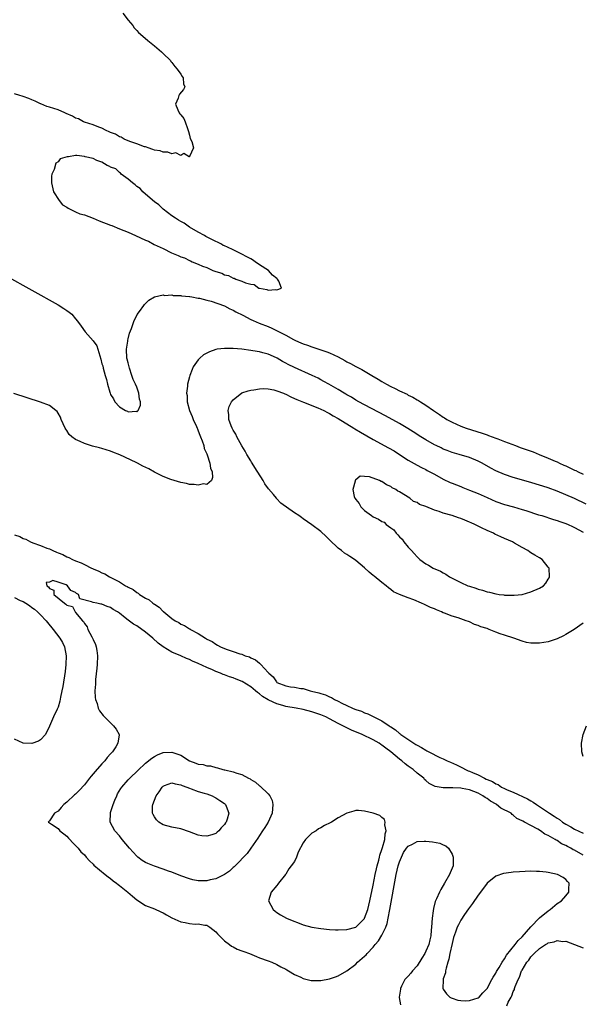
# Model space of a CAD drawing. Units: inches. Extents: x 2616000 to 2619000, y 1500000 to 1503000.
# Drawn here: x 2617036 to 2617165, y 1501151 to 1501376 of the extents above; entities that cross this region are included whole.
import ezdxf

# ---------------------------------------------------------------- set-up
doc = ezdxf.new("R2010")
doc.units = ezdxf.units.IN
doc.header["$MEASUREMENT"] = 0
doc.layers.add('LD26161500_2ft', color=200, linetype='Continuous')

msp = doc.modelspace()

# ---------------------------------------------------------------- linework, layer by layer
at = {"layer": 'LD26161500_2ft'}
for points, elevation in [([(2617059.77, 1501377.77), (2617061, 1501376.17), (2617062.06, 1501375), (2617062.41, 1501374.41), (2617063, 1501373.83), (2617063.39, 1501373.39), (2617063.81, 1501373), (2617065.53, 1501371.53), (2617066.64, 1501370.64), (2617067, 1501370.37), (2617068.65, 1501369), (2617069, 1501368.59), (2617070.67, 1501367), (2617070.77, 1501366.77), (2617071, 1501366.52), (2617071.64, 1501365.64), (2617072.21, 1501365), (2617073, 1501363.85), (2617073.32, 1501363.32), (2617073.55, 1501363), (2617073.63, 1501361.63), (2617073.94, 1501361), (2617073.64, 1501360.36), (2617072.74, 1501359.26), (2617072.58, 1501359), (2617072.4, 1501358.4), (2617071.8, 1501357), (2617072.32, 1501355.68), (2617072.63, 1501355), (2617072.81, 1501354.81), (2617073, 1501354.54), (2617073.74, 1501353.74), (2617073.99, 1501353), (2617074.54, 1501351.46), (2617074.73, 1501351), (2617074.76, 1501350.76), (2617075, 1501349.95), (2617075.18, 1501349.18), (2617075.55, 1501348.45), (2617075.9, 1501347), (2617075.03, 1501345.03), (2617075.05, 1501345), (2617074.94, 1501345), (2617073.75, 1501345.75), (2617073, 1501345.31), (2617071.89, 1501345.89), (2617071, 1501345.65), (2617070.07, 1501346.07), (2617069, 1501346.03), (2617068.32, 1501346.32), (2617067, 1501346.53), (2617066.67, 1501346.67), (2617065.54, 1501347), (2617065.22, 1501347.22), (2617065, 1501347.23), (2617064.72, 1501347.28), (2617063, 1501347.97), (2617061.63, 1501348.37), (2617061, 1501348.61), (2617060.07, 1501349), (2617059.43, 1501349.43), (2617059, 1501349.53), (2617058.12, 1501350.12), (2617057, 1501350.5), (2617056.67, 1501350.67), (2617055.95, 1501351), (2617055, 1501351.5), (2617054.28, 1501351.72), (2617053, 1501352.25), (2617051, 1501352.92), (2617050.83, 1501353), (2617049.66, 1501353.66), (2617049, 1501353.83), (2617048.25, 1501354.25), (2617046.85, 1501354.85), (2617046.57, 1501355), (2617045, 1501355.7), (2617043, 1501356.32), (2617042.44, 1501356.44), (2617041.07, 1501357.07), (2617041, 1501357.09), (2617039.73, 1501357.73), (2617039, 1501358.03), (2617038.28, 1501358.28), (2617037, 1501358.79), (2617036.82, 1501358.82), (2617036.27, 1501359), (2617035, 1501359.37)], 7884), ([(2617033, 1501317.84), (2617045, 1501311.13), (2617046.33, 1501310.33), (2617047, 1501309.85), (2617047.51, 1501309.51), (2617048.1, 1501309), (2617049, 1501308), (2617049.46, 1501307.46), (2617050.25, 1501306.25), (2617051.2, 1501305), (2617052.97, 1501302.97), (2617053.83, 1501301.83), (2617054.09, 1501301), (2617054.5, 1501299.5), (2617054.78, 1501298.78), (2617055, 1501297.71), (2617055.2, 1501297.2), (2617055.27, 1501296.73), (2617055.77, 1501295), (2617056.07, 1501294.07), (2617056.28, 1501293), (2617056.79, 1501291.21), (2617056.86, 1501291), (2617057, 1501290.66), (2617057.69, 1501289.69), (2617057.97, 1501289), (2617059, 1501287.89), (2617060.42, 1501287), (2617060.84, 1501286.84), (2617061, 1501286.74), (2617062.84, 1501286.84), (2617063, 1501286.75), (2617063.27, 1501287), (2617063.79, 1501288.21), (2617063.81, 1501289), (2617063.63, 1501289.63), (2617063.46, 1501291), (2617063, 1501292.33), (2617062.7, 1501293), (2617062.11, 1501294.11), (2617061.85, 1501295), (2617061.33, 1501296.67), (2617061.21, 1501297), (2617061, 1501297.92), (2617060.74, 1501298.74), (2617060.7, 1501299), (2617060.59, 1501301), (2617060.89, 1501302.89), (2617060.9, 1501303.1), (2617061, 1501303.41), (2617061.31, 1501304.69), (2617061.79, 1501305.79), (2617062.38, 1501307.62), (2617063, 1501308.74), (2617063.08, 1501308.92), (2617063.62, 1501309.62), (2617064.58, 1501311), (2617064.74, 1501311.26), (2617065.76, 1501312.24), (2617067, 1501313), (2617069, 1501313.43), (2617069.32, 1501313.32), (2617071, 1501313.41), (2617071.31, 1501313.31), (2617073, 1501313.29), (2617073.22, 1501313.22), (2617075, 1501313.1), (2617075.07, 1501313.07), (2617075.55, 1501313), (2617077, 1501312.7), (2617077.33, 1501312.67), (2617079, 1501312.21), (2617079.99, 1501312.01), (2617083, 1501310.97), (2617084.23, 1501310.23), (2617085, 1501309.95), (2617085.59, 1501309.59), (2617087.22, 1501308.78), (2617089, 1501307.82), (2617089.55, 1501307.55), (2617090.95, 1501306.95), (2617093, 1501306.18), (2617093.84, 1501305.84), (2617095.18, 1501305.18), (2617095.48, 1501305), (2617097, 1501304.21), (2617098.79, 1501303.21), (2617099.22, 1501303), (2617100.49, 1501302.49), (2617101, 1501302.26), (2617101.96, 1501301.96), (2617103, 1501301.56), (2617103.43, 1501301.43), (2617106.4, 1501300.4), (2617107, 1501300.16), (2617109, 1501299.25), (2617110.48, 1501298.48), (2617111, 1501298.16), (2617111.78, 1501297.78), (2617113, 1501297.05), (2617114.37, 1501296.37), (2617116.67, 1501295), (2617118.16, 1501294.16), (2617119, 1501293.62), (2617120.06, 1501293), (2617121, 1501292.5), (2617122.02, 1501292.02), (2617123, 1501291.52), (2617124.72, 1501290.72), (2617125, 1501290.56), (2617126.06, 1501290.06), (2617127, 1501289.48), (2617127.32, 1501289.32), (2617127.79, 1501289), (2617129, 1501288.22), (2617130.73, 1501287), (2617132.12, 1501286.12), (2617133, 1501285.49), (2617133.31, 1501285.31), (2617133.78, 1501285), (2617135, 1501284.36), (2617137, 1501283.47), (2617138.25, 1501283), (2617141.87, 1501281.87), (2617143, 1501281.44), (2617143.34, 1501281.34), (2617145, 1501280.72), (2617145.48, 1501280.52), (2617147, 1501279.97), (2617148.7, 1501279.3), (2617149.49, 1501279), (2617150.6, 1501278.6), (2617153.57, 1501277.57), (2617154.91, 1501277), (2617157, 1501276.16), (2617158.54, 1501275.46), (2617159, 1501275.27), (2617159.54, 1501275), (2617160.56, 1501274.56), (2617161, 1501274.35), (2617161.94, 1501273.94), (2617163, 1501273.4), (2617163.28, 1501273.28), (2617163.8, 1501273), (2617165, 1501272.47)], 7886), ([(2617165.64, 1501265.64), (2617163, 1501266.9), (2617161, 1501267.79), (2617159, 1501268.6), (2617157, 1501269.34), (2617155.73, 1501269.73), (2617155, 1501269.99), (2617154.21, 1501270.21), (2617153, 1501270.59), (2617149, 1501271.7), (2617147, 1501272.37), (2617145, 1501273.25), (2617143.86, 1501273.86), (2617141.86, 1501275), (2617141, 1501275.46), (2617139, 1501276.3), (2617136.6, 1501277), (2617135, 1501277.42), (2617133.89, 1501277.89), (2617133, 1501278.22), (2617132.49, 1501278.49), (2617131.41, 1501279), (2617131, 1501279.2), (2617129, 1501280.33), (2617127.9, 1501281), (2617126.14, 1501282.14), (2617124.9, 1501282.9), (2617123, 1501284.02), (2617119.77, 1501285.77), (2617115, 1501288.28), (2617113.7, 1501289), (2617113, 1501289.41), (2617112.03, 1501290.03), (2617111, 1501290.62), (2617110.77, 1501290.77), (2617110.35, 1501291), (2617109, 1501291.8), (2617106.82, 1501293), (2617105.68, 1501293.68), (2617105, 1501294.03), (2617104.38, 1501294.38), (2617103.08, 1501295), (2617099, 1501296.81), (2617097.54, 1501297.54), (2617097, 1501297.86), (2617096.24, 1501298.24), (2617095.07, 1501299), (2617094.93, 1501299.07), (2617093, 1501299.88), (2617091.79, 1501300.21), (2617091, 1501300.4), (2617090.48, 1501300.48), (2617089, 1501300.76), (2617087, 1501301.05), (2617085, 1501301.22), (2617083.21, 1501301.21), (2617083, 1501301.22), (2617081.37, 1501301), (2617081, 1501300.94), (2617079.55, 1501300.45), (2617078.25, 1501299.75), (2617077.36, 1501299), (2617077, 1501298.59), (2617075.89, 1501297), (2617075.59, 1501296.41), (2617075.09, 1501295), (2617075, 1501294.69), (2617074.58, 1501293), (2617074.58, 1501292.58), (2617074.36, 1501291), (2617074.45, 1501290.45), (2617074.49, 1501289), (2617075.05, 1501287), (2617075.64, 1501285.64), (2617075.89, 1501285), (2617076.6, 1501283.4), (2617076.76, 1501283), (2617076.81, 1501282.81), (2617077, 1501282.37), (2617077.36, 1501281.36), (2617077.54, 1501281), (2617077.93, 1501280.07), (2617078.26, 1501279), (2617078.37, 1501278.37), (2617079, 1501277.13), (2617079.09, 1501276.91), (2617079.69, 1501275), (2617079.83, 1501273.83), (2617080.17, 1501273), (2617080.29, 1501271.71), (2617080.03, 1501271), (2617079, 1501270.15), (2617078.23, 1501270.23), (2617077, 1501269.94), (2617076.12, 1501270.12), (2617075, 1501270.14), (2617074.31, 1501270.31), (2617073, 1501270.55), (2617070.73, 1501271.27), (2617069, 1501271.98), (2617067, 1501272.96), (2617065.69, 1501273.69), (2617064.32, 1501274.32), (2617063.16, 1501275), (2617062.83, 1501275.17), (2617059.09, 1501276.91), (2617057.5, 1501277.5), (2617057, 1501277.72), (2617056, 1501278), (2617055, 1501278.32), (2617054.46, 1501278.46), (2617052.89, 1501278.89), (2617051, 1501279.47), (2617050.07, 1501279.93), (2617049, 1501280.37), (2617048.12, 1501281), (2617047.55, 1501281.55), (2617047, 1501282.43), (2617046.77, 1501282.77), (2617046.64, 1501283), (2617045.72, 1501285), (2617045.51, 1501285.51), (2617045, 1501286.41), (2617044.76, 1501286.76), (2617044.48, 1501287), (2617043, 1501288.18), (2617041, 1501288.96), (2617034.9, 1501290.9)], 7888), ([(2617165, 1501238.41), (2617162.88, 1501237), (2617161, 1501235.83), (2617160.45, 1501235.55), (2617159, 1501234.86), (2617157, 1501234.16), (2617155, 1501233.83), (2617153.83, 1501233.83), (2617153, 1501233.88), (2617152.05, 1501234.05), (2617151, 1501234.31), (2617149.11, 1501235), (2617147, 1501235.66), (2617146, 1501236), (2617145, 1501236.39), (2617143.52, 1501237), (2617143, 1501237.18), (2617141.62, 1501237.62), (2617141, 1501237.9), (2617140.16, 1501238.16), (2617139, 1501238.72), (2617138.78, 1501238.78), (2617138.26, 1501239), (2617136.38, 1501239.62), (2617135, 1501240), (2617133.29, 1501240.71), (2617133, 1501240.81), (2617132.62, 1501241), (2617131.46, 1501241.46), (2617131, 1501241.71), (2617130.05, 1501242.05), (2617129, 1501242.58), (2617128.68, 1501242.68), (2617128.05, 1501243), (2617126.26, 1501243.74), (2617125, 1501244.19), (2617122.97, 1501244.97), (2617121.6, 1501245.6), (2617121, 1501246.1), (2617120.48, 1501246.48), (2617119.96, 1501247), (2617119, 1501247.73), (2617117.18, 1501249.18), (2617117, 1501249.35), (2617116.07, 1501250.07), (2617115, 1501251.09), (2617113, 1501252.77), (2617112.68, 1501253), (2617111.66, 1501253.66), (2617111, 1501254.13), (2617110.46, 1501254.46), (2617109.72, 1501255), (2617109, 1501255.56), (2617107, 1501257.48), (2617106.24, 1501258.24), (2617105, 1501259.35), (2617103, 1501260.92), (2617101, 1501262.3), (2617100.57, 1501262.57), (2617099.99, 1501263), (2617099, 1501263.64), (2617095.87, 1501265.87), (2617094.92, 1501266.92), (2617094.86, 1501267), (2617094.19, 1501267.81), (2617093.09, 1501269.09), (2617092.26, 1501270.26), (2617091.82, 1501271), (2617089.97, 1501273.97), (2617089.31, 1501275), (2617089.2, 1501275.2), (2617089, 1501275.52), (2617088.13, 1501277), (2617087.74, 1501277.74), (2617087, 1501278.93), (2617085.83, 1501281), (2617085.6, 1501281.6), (2617085, 1501282.51), (2617084.84, 1501282.84), (2617084.74, 1501283), (2617084.52, 1501283.48), (2617083.99, 1501285), (2617084, 1501286), (2617083.82, 1501287), (2617084.09, 1501287.91), (2617084.61, 1501289), (2617085, 1501289.48), (2617086.97, 1501291.03), (2617088.45, 1501291.55), (2617089, 1501291.65), (2617089.71, 1501291.71), (2617091, 1501291.97), (2617091.97, 1501292.03), (2617093, 1501291.97), (2617094.26, 1501291.74), (2617095, 1501291.55), (2617096.49, 1501291), (2617096.83, 1501290.83), (2617097, 1501290.77), (2617098.14, 1501290.14), (2617099, 1501289.79), (2617099.51, 1501289.51), (2617101.06, 1501288.94), (2617104.34, 1501287.66), (2617105, 1501287.36), (2617105.71, 1501287), (2617106.53, 1501286.53), (2617107, 1501286.33), (2617107.81, 1501285.81), (2617109, 1501285.2), (2617112.54, 1501283), (2617112.81, 1501282.81), (2617114.06, 1501282.06), (2617117, 1501280.41), (2617120.51, 1501278.51), (2617121.78, 1501277.78), (2617123.01, 1501277), (2617125, 1501275.69), (2617127, 1501274.53), (2617128.01, 1501274.01), (2617129, 1501273.55), (2617129.35, 1501273.35), (2617131, 1501272.5), (2617133, 1501271.37), (2617134.58, 1501270.58), (2617135, 1501270.4), (2617137, 1501269.62), (2617137.46, 1501269.46), (2617139, 1501268.85), (2617141, 1501268.03), (2617143, 1501267.11), (2617145, 1501266.24), (2617147, 1501265.57), (2617149.08, 1501265), (2617151, 1501264.44), (2617151.85, 1501264.15), (2617154.78, 1501263.22), (2617155.51, 1501263), (2617158.15, 1501262.15), (2617159, 1501261.9), (2617159.65, 1501261.65), (2617161, 1501261.22), (2617161.52, 1501261), (2617162.52, 1501260.52), (2617163, 1501260.32), (2617165, 1501259.25)], 7890), ([(2617035, 1501258.65), (2617036.23, 1501258.23), (2617037, 1501257.8), (2617037.61, 1501257.61), (2617038.68, 1501257), (2617039.22, 1501256.78), (2617041, 1501256.17), (2617042.43, 1501255.57), (2617043, 1501255.38), (2617043.78, 1501255), (2617044.66, 1501254.66), (2617045, 1501254.5), (2617046.1, 1501254.1), (2617047, 1501253.61), (2617047.46, 1501253.46), (2617048.25, 1501253), (2617049, 1501252.68), (2617050.25, 1501252.25), (2617051, 1501251.81), (2617052.61, 1501251), (2617052.89, 1501250.89), (2617053, 1501250.82), (2617054.31, 1501250.31), (2617055, 1501249.92), (2617055.67, 1501249.67), (2617056.74, 1501249), (2617059, 1501247.86), (2617060.4, 1501247), (2617060.8, 1501246.8), (2617061, 1501246.65), (2617062.12, 1501246.12), (2617063, 1501245.41), (2617063.28, 1501245.28), (2617063.63, 1501245), (2617065, 1501244.16), (2617065.77, 1501243.77), (2617066.66, 1501243), (2617066.87, 1501242.87), (2617067, 1501242.76), (2617068.1, 1501242.1), (2617069, 1501241.13), (2617069.08, 1501241.08), (2617069.16, 1501241), (2617071, 1501239.5), (2617071.71, 1501239), (2617072.56, 1501238.56), (2617073, 1501238.23), (2617073.87, 1501237.87), (2617075, 1501237.16), (2617075.11, 1501237.11), (2617075.28, 1501237), (2617077, 1501236.11), (2617078.69, 1501235), (2617078.89, 1501234.89), (2617079, 1501234.81), (2617080.23, 1501234.23), (2617081, 1501233.61), (2617081.43, 1501233.43), (2617082.08, 1501233), (2617083, 1501232.62), (2617083.6, 1501232.39), (2617085, 1501231.99), (2617086.55, 1501231.45), (2617087, 1501231.33), (2617087.74, 1501231), (2617088.71, 1501230.71), (2617089, 1501230.54), (2617090.08, 1501230.08), (2617091, 1501229.26), (2617091.17, 1501229.17), (2617091.3, 1501229), (2617093, 1501227.17), (2617093.13, 1501227), (2617094.15, 1501226.15), (2617094.88, 1501225), (2617095, 1501224.91), (2617097, 1501224.09), (2617098.11, 1501223.89), (2617099, 1501223.79), (2617100.47, 1501223.53), (2617101, 1501223.47), (2617102.57, 1501223), (2617102.93, 1501222.93), (2617104.55, 1501222.55), (2617105, 1501222.39), (2617106.08, 1501222.08), (2617107, 1501221.61), (2617107.46, 1501221.46), (2617108.15, 1501221), (2617109, 1501220.62), (2617109.83, 1501220.17), (2617111, 1501219.64), (2617112.29, 1501219), (2617112.81, 1501218.81), (2617113, 1501218.71), (2617114.3, 1501218.3), (2617115, 1501217.97), (2617115.74, 1501217.74), (2617117.11, 1501217), (2617119, 1501216.1), (2617120.62, 1501215), (2617120.86, 1501214.86), (2617121, 1501214.75), (2617122.1, 1501214.1), (2617123, 1501213.25), (2617123.16, 1501213.16), (2617123.33, 1501213), (2617126.3, 1501211), (2617126.75, 1501210.75), (2617127, 1501210.56), (2617128.05, 1501210.05), (2617129, 1501209.39), (2617129.27, 1501209.27), (2617129.7, 1501209), (2617132.23, 1501207.77), (2617133, 1501207.44), (2617133.92, 1501207), (2617134.67, 1501206.67), (2617136.05, 1501206.05), (2617137.39, 1501205.39), (2617138.05, 1501205), (2617138.72, 1501204.72), (2617139, 1501204.63), (2617139.69, 1501204.31), (2617141, 1501203.75), (2617142.41, 1501203), (2617142.83, 1501202.83), (2617143, 1501202.74), (2617144.24, 1501202.24), (2617145, 1501201.75), (2617145.54, 1501201.54), (2617146.32, 1501201), (2617147, 1501200.66), (2617147.62, 1501200.38), (2617149, 1501199.81), (2617152.28, 1501198.28), (2617153, 1501197.85), (2617153.57, 1501197.56), (2617154.29, 1501197), (2617155, 1501196.54), (2617157.27, 1501195), (2617158.33, 1501194.33), (2617159, 1501193.85), (2617159.56, 1501193.56), (2617160.28, 1501193), (2617161, 1501192.53), (2617162.12, 1501191.88), (2617163, 1501191.4), (2617165, 1501190.47)], 7890), ([(2617165, 1501185.42), (2617163, 1501186.56), (2617162.68, 1501186.68), (2617162.16, 1501187), (2617161.38, 1501187.38), (2617161, 1501187.62), (2617160.03, 1501188.03), (2617159, 1501188.78), (2617158.83, 1501188.83), (2617158.59, 1501189), (2617157, 1501189.93), (2617156.19, 1501190.19), (2617155.23, 1501191), (2617154.6, 1501191.4), (2617153, 1501192.17), (2617151.58, 1501193), (2617151.16, 1501193.16), (2617151, 1501193.29), (2617149.81, 1501193.81), (2617149, 1501194.56), (2617148.73, 1501194.73), (2617148.48, 1501195), (2617146.17, 1501196.17), (2617145.19, 1501197), (2617145.06, 1501197.06), (2617143.77, 1501197.77), (2617143, 1501198.34), (2617142.6, 1501198.6), (2617142.07, 1501199), (2617141, 1501199.56), (2617139, 1501200.32), (2617137.35, 1501200.65), (2617137, 1501200.7), (2617135.21, 1501200.79), (2617135, 1501200.78), (2617133.16, 1501200.84), (2617133, 1501200.82), (2617131.13, 1501201.13), (2617131, 1501201.2), (2617129.77, 1501201.77), (2617129, 1501202.5), (2617128.73, 1501202.73), (2617128.53, 1501203), (2617127, 1501204.2), (2617126.14, 1501205), (2617125.45, 1501205.45), (2617125, 1501205.8), (2617124.3, 1501206.3), (2617123.55, 1501207), (2617123, 1501207.4), (2617121, 1501209.02), (2617119.85, 1501209.85), (2617119, 1501210.55), (2617118.72, 1501210.72), (2617118.34, 1501211), (2617117, 1501211.8), (2617114.45, 1501213), (2617112.02, 1501214.02), (2617110.64, 1501214.64), (2617110.02, 1501215), (2617109, 1501215.51), (2617107, 1501216.57), (2617106.14, 1501217), (2617105, 1501217.5), (2617103, 1501218.18), (2617101, 1501218.69), (2617099.41, 1501219), (2617097, 1501219.43), (2617096.38, 1501219.62), (2617095, 1501219.98), (2617093.14, 1501220.86), (2617093, 1501220.92), (2617091.69, 1501221.69), (2617091, 1501222.28), (2617090.56, 1501222.56), (2617090.08, 1501223), (2617089, 1501223.88), (2617087.07, 1501225.07), (2617085.66, 1501225.66), (2617085, 1501225.91), (2617084.17, 1501226.17), (2617083, 1501226.62), (2617082.71, 1501226.71), (2617082.08, 1501227), (2617081, 1501227.41), (2617080.26, 1501227.74), (2617079, 1501228.27), (2617077, 1501229.22), (2617075.74, 1501229.74), (2617075, 1501230.11), (2617074.33, 1501230.33), (2617073, 1501230.95), (2617071, 1501231.84), (2617069.01, 1501233), (2617067.87, 1501233.87), (2617066.64, 1501235), (2617065, 1501236.4), (2617063, 1501237.79), (2617062.22, 1501238.22), (2617061, 1501239.13), (2617060.33, 1501239.67), (2617059, 1501240.7), (2617058.59, 1501241), (2617057.59, 1501241.59), (2617057, 1501242.01), (2617056.21, 1501242.21), (2617055, 1501242.79), (2617054.75, 1501242.75), (2617053.85, 1501243), (2617053, 1501243.16), (2617052.66, 1501243.34), (2617049.99, 1501243.99), (2617049.67, 1501245), (2617049.23, 1501245.23), (2617049, 1501245.46), (2617047.89, 1501245.89), (2617047.14, 1501247), (2617046.83, 1501247.17), (2617045, 1501247.8), (2617043.82, 1501248.18), (2617043, 1501247.82), (2617042.27, 1501247.73), (2617042.4, 1501247), (2617042.77, 1501246.77), (2617043, 1501246.35), (2617044, 1501246), (2617044.04, 1501245), (2617046.42, 1501243), (2617046.79, 1501242.79), (2617047, 1501242.52), (2617048.25, 1501242.25), (2617048.88, 1501241), (2617049, 1501240.88), (2617050.54, 1501239), (2617050.78, 1501238.78), (2617051, 1501238.37), (2617051.62, 1501237.62), (2617051.79, 1501237), (2617052.71, 1501235.29), (2617052.89, 1501235), (2617053, 1501234.72), (2617053.54, 1501233.54), (2617053.69, 1501233), (2617053.81, 1501232.19), (2617054, 1501231), (2617053.93, 1501229), (2617053.86, 1501228.14), (2617053.54, 1501225.54), (2617053.51, 1501225), (2617053.54, 1501224.46), (2617053.41, 1501223), (2617053.44, 1501221.44), (2617053.54, 1501221), (2617053.9, 1501220.1), (2617054.16, 1501219), (2617054.42, 1501218.42), (2617055.31, 1501217.31), (2617057.66, 1501215), (2617058.25, 1501214.25), (2617058.94, 1501213), (2617058.95, 1501212.94), (2617058.67, 1501211), (2617058.2, 1501210.2), (2617057.4, 1501209), (2617057.2, 1501208.8), (2617057, 1501208.57), (2617056.22, 1501207.78), (2617055.67, 1501207), (2617055, 1501206.3), (2617053.44, 1501204.56), (2617053, 1501204.01), (2617052.53, 1501203.47), (2617052.15, 1501203), (2617051, 1501201.49), (2617049.79, 1501200.21), (2617049, 1501199.4), (2617048.77, 1501199.23), (2617047, 1501197.55), (2617046.28, 1501197), (2617045.68, 1501196.32), (2617045, 1501195.52), (2617044.2, 1501195), (2617043, 1501193.26), (2617042.76, 1501193), (2617043, 1501192.78), (2617043.5, 1501192.5), (2617045, 1501191.52), (2617045.4, 1501191), (2617046.3, 1501190.3), (2617047, 1501189.79), (2617047.35, 1501189.35), (2617047.69, 1501189), (2617048.29, 1501188.29), (2617049, 1501187.66), (2617049.3, 1501187.3), (2617049.61, 1501187), (2617050.22, 1501186.22), (2617051, 1501185.48), (2617051.44, 1501185), (2617052.14, 1501184.14), (2617053, 1501183.37), (2617053.17, 1501183.17), (2617055.76, 1501181), (2617056.45, 1501180.45), (2617057, 1501180.07), (2617057.57, 1501179.57), (2617058.36, 1501179), (2617058.7, 1501178.7), (2617059, 1501178.5), (2617060.93, 1501177), (2617062.03, 1501176.03), (2617063, 1501175.24), (2617065, 1501173.95), (2617067, 1501173.15), (2617068.47, 1501172.47), (2617069, 1501172.25), (2617069.77, 1501171.77), (2617071, 1501171.1), (2617073, 1501170.19), (2617074.03, 1501170.03), (2617075, 1501169.79), (2617076.3, 1501169.7), (2617077, 1501169.75), (2617078.54, 1501169.46), (2617079, 1501169.42), (2617079.69, 1501169), (2617081, 1501167.93), (2617081.43, 1501167.43), (2617083, 1501165.88), (2617084.18, 1501165), (2617084.63, 1501164.63), (2617085, 1501164.46), (2617085.94, 1501163.94), (2617087, 1501163.57), (2617087.4, 1501163.4), (2617088.69, 1501163), (2617090.29, 1501162.29), (2617091, 1501162.01), (2617093, 1501161.27), (2617093.84, 1501161), (2617095, 1501160.44), (2617095.91, 1501159.91), (2617097, 1501159.38), (2617097.22, 1501159.22), (2617097.62, 1501159), (2617099, 1501158.16), (2617100.47, 1501157.53), (2617101, 1501157.25), (2617102.82, 1501156.82), (2617105, 1501156.82), (2617107, 1501157.17), (2617108.34, 1501157.66), (2617109, 1501157.84), (2617111, 1501159.01), (2617113, 1501160.55), (2617113.42, 1501161), (2617115, 1501162.37), (2617115.35, 1501162.65), (2617115.59, 1501163), (2617117, 1501164.42), (2617117.46, 1501165), (2617118.18, 1501165.82), (2617119, 1501167.16), (2617119.87, 1501169), (2617120.15, 1501169.85), (2617120.43, 1501171), (2617120.81, 1501173), (2617122.22, 1501181), (2617122.69, 1501183), (2617123, 1501183.94), (2617123.42, 1501185), (2617123.94, 1501186.06), (2617124.59, 1501187), (2617125, 1501187.52), (2617125.95, 1501187.95), (2617127, 1501188.53), (2617128.6, 1501188.6), (2617129, 1501188.63), (2617130.51, 1501188.51), (2617132.2, 1501188.2), (2617133, 1501187.82), (2617133.59, 1501187.59), (2617134.21, 1501187), (2617135, 1501185.67), (2617135.28, 1501185), (2617135.25, 1501183.25), (2617135.23, 1501183), (2617134.59, 1501181.41), (2617134.44, 1501181), (2617133.27, 1501179), (2617132.41, 1501177.59), (2617132.11, 1501177), (2617131.44, 1501175.44), (2617131.16, 1501174.84), (2617130.74, 1501173.26), (2617130.7, 1501172.7), (2617130.47, 1501171), (2617130.34, 1501169), (2617130.26, 1501168.26), (2617130.16, 1501167), (2617129.95, 1501166.05), (2617129.67, 1501165), (2617129, 1501163.48), (2617128.76, 1501163), (2617128.12, 1501161.88), (2617127, 1501160.12), (2617126, 1501159), (2617125.56, 1501158.44), (2617125, 1501157.75), (2617124.58, 1501157.42), (2617124.22, 1501157), (2617123.47, 1501155.47), (2617123.21, 1501155), (2617123.2, 1501154.8), (2617122.93, 1501153), (2617122.93, 1501152.93), (2617123.23, 1501151.23)], 7892), ([(2617035, 1501244.3), (2617036.36, 1501243.64), (2617037, 1501243.35), (2617037.6, 1501243), (2617038.44, 1501242.44), (2617039, 1501242.04), (2617039.6, 1501241.6), (2617040.3, 1501241), (2617041, 1501240.3), (2617042.23, 1501239), (2617042.56, 1501238.56), (2617043.88, 1501237), (2617045.41, 1501235), (2617045.98, 1501233.98), (2617046.48, 1501233), (2617046.86, 1501231), (2617046.79, 1501229), (2617046.59, 1501227.41), (2617046.05, 1501223.95), (2617045.87, 1501223), (2617045.54, 1501221.54), (2617045.38, 1501220.62), (2617045, 1501219.27), (2617044.93, 1501219.07), (2617044.76, 1501218.76), (2617043.92, 1501217), (2617043, 1501214.87), (2617042.15, 1501213), (2617041, 1501211.78), (2617040.55, 1501211.45), (2617039, 1501210.95), (2617037, 1501211), (2617035, 1501211.91)], 7890), ([(2617165, 1501208), (2617164.66, 1501209), (2617164.61, 1501211), (2617164.95, 1501213), (2617165.75, 1501215)], 7888), ([(2617147.49, 1501151), (2617147.81, 1501151.81), (2617148.49, 1501153), (2617148.69, 1501153.32), (2617149, 1501154.29), (2617149.25, 1501154.75), (2617149.29, 1501155), (2617149.41, 1501155.41), (2617150.1, 1501157), (2617150.42, 1501157.58), (2617150.91, 1501159), (2617151, 1501159.17), (2617152.13, 1501161), (2617152.53, 1501161.47), (2617153, 1501162.17), (2617153.77, 1501163), (2617155, 1501164.13), (2617156.36, 1501165), (2617156.78, 1501165.22), (2617157, 1501165.38), (2617158.36, 1501165.64), (2617159, 1501165.91), (2617160.26, 1501165.74), (2617161, 1501165.77), (2617162.98, 1501165.02), (2617165, 1501164.28)], 7892)]:
    msp.add_lwpolyline(points, dxfattribs=dict(at, elevation=elevation))
for points, elevation in [([(2617045, 1501343.86), (2617044.46, 1501343.54), (2617044.11, 1501342.11), (2617043.54, 1501341), (2617043.45, 1501340.55), (2617043.45, 1501339), (2617043.93, 1501337), (2617045.2, 1501335), (2617046.01, 1501334.01), (2617047, 1501333.47), (2617047.26, 1501333.26), (2617049, 1501332.44), (2617049.99, 1501331.99), (2617051, 1501331.71), (2617053.02, 1501331), (2617054.37, 1501330.37), (2617057, 1501329.35), (2617057.27, 1501329.27), (2617059, 1501328.55), (2617061, 1501327.75), (2617062.69, 1501327), (2617065, 1501325.92), (2617065.67, 1501325.67), (2617066.96, 1501324.96), (2617069, 1501324.03), (2617070.94, 1501323.06), (2617072.43, 1501322.43), (2617073, 1501322.12), (2617073.87, 1501321.87), (2617075, 1501321.27), (2617075.23, 1501321.23), (2617075.61, 1501321), (2617077, 1501320.49), (2617077.98, 1501320.02), (2617079, 1501319.66), (2617080.32, 1501319), (2617080.82, 1501318.82), (2617081, 1501318.74), (2617082.37, 1501318.37), (2617083, 1501318.05), (2617083.9, 1501317.9), (2617085, 1501317.25), (2617085.24, 1501317.24), (2617085.59, 1501317), (2617087, 1501316.55), (2617087.83, 1501316.17), (2617089, 1501315.87), (2617089.81, 1501315.81), (2617090.83, 1501315), (2617091, 1501314.94), (2617092.68, 1501314.68), (2617093, 1501314.52), (2617094.7, 1501314.7), (2617095, 1501314.57), (2617096.05, 1501315), (2617095.46, 1501316.54), (2617095.14, 1501317), (2617095, 1501317.14), (2617093.96, 1501317.96), (2617093.04, 1501319), (2617091, 1501320.28), (2617090.05, 1501321), (2617089.41, 1501321.41), (2617089, 1501321.64), (2617088.11, 1501322.11), (2617087, 1501322.76), (2617086.83, 1501322.83), (2617086.55, 1501323), (2617085, 1501323.69), (2617083.68, 1501324.32), (2617083, 1501324.62), (2617082.72, 1501324.72), (2617082.31, 1501325), (2617081.45, 1501325.45), (2617081, 1501325.66), (2617078.78, 1501326.78), (2617078.45, 1501327), (2617077, 1501327.73), (2617075, 1501328.93), (2617073.79, 1501329.79), (2617073, 1501330.21), (2617072.51, 1501330.51), (2617071.82, 1501331), (2617071, 1501331.53), (2617069, 1501332.99), (2617068, 1501334), (2617067, 1501334.73), (2617065, 1501336.45), (2617064.33, 1501337), (2617063.77, 1501337.77), (2617063, 1501338.17), (2617062.6, 1501338.6), (2617061.98, 1501339), (2617061, 1501339.87), (2617059.43, 1501341), (2617059.27, 1501341.27), (2617059, 1501341.36), (2617058.21, 1501342.21), (2617057, 1501342.63), (2617056.79, 1501342.79), (2617056.24, 1501343), (2617055, 1501343.75), (2617053.87, 1501344.13), (2617053, 1501344.57), (2617051.15, 1501345), (2617051.05, 1501345.05), (2617049.27, 1501345.27), (2617049, 1501345.3), (2617047.39, 1501345), (2617047.04, 1501344.96), (2617045.5, 1501344.5)], 7884), ([(2617135.51, 1501248.49), (2617137, 1501247.76), (2617138.65, 1501247), (2617139, 1501246.87), (2617140.43, 1501246.43), (2617141, 1501246.2), (2617141.99, 1501245.99), (2617143, 1501245.61), (2617143.55, 1501245.55), (2617145, 1501245.11), (2617145.11, 1501245.11), (2617145.78, 1501245), (2617146.87, 1501244.87), (2617147, 1501244.84), (2617147.18, 1501244.82), (2617149.19, 1501244.81), (2617151, 1501245), (2617153, 1501245.58), (2617155, 1501246.44), (2617155.9, 1501247), (2617156.43, 1501247.57), (2617157, 1501248.45), (2617157.2, 1501248.8), (2617157.27, 1501249), (2617157.16, 1501251), (2617157, 1501251.25), (2617155.59, 1501253), (2617155, 1501253.36), (2617153.94, 1501253.94), (2617153, 1501254.53), (2617152.7, 1501254.7), (2617152.31, 1501255), (2617151, 1501255.69), (2617149.28, 1501256.72), (2617148.79, 1501257), (2617147, 1501257.81), (2617146.17, 1501258.16), (2617144.8, 1501258.8), (2617144.44, 1501259), (2617143, 1501259.61), (2617141.75, 1501260.25), (2617141, 1501260.6), (2617140.22, 1501261), (2617139.36, 1501261.36), (2617139, 1501261.54), (2617137.93, 1501261.93), (2617137, 1501262.34), (2617136.47, 1501262.47), (2617135.07, 1501263), (2617133, 1501263.58), (2617132.05, 1501263.95), (2617131, 1501264.22), (2617129, 1501265.08), (2617127.57, 1501265.57), (2617127, 1501265.99), (2617126.23, 1501266.23), (2617125.36, 1501267), (2617125, 1501267.19), (2617124.4, 1501267.6), (2617123, 1501268.41), (2617122.59, 1501268.59), (2617122.17, 1501269), (2617121.36, 1501269.36), (2617121, 1501269.67), (2617120.03, 1501270.03), (2617119, 1501270.79), (2617118.82, 1501270.82), (2617118.46, 1501271), (2617116.13, 1501271.87), (2617115, 1501271.93), (2617113.98, 1501272.02), (2617113, 1501271.19), (2617112.87, 1501271.13), (2617112.84, 1501271), (2617112.86, 1501270.86), (2617112.33, 1501269), (2617112.63, 1501267.37), (2617112.78, 1501267), (2617112.88, 1501266.88), (2617113, 1501266.68), (2617113.75, 1501265.75), (2617114.14, 1501265), (2617115, 1501264.2), (2617116.63, 1501263), (2617117, 1501262.76), (2617118.23, 1501262.23), (2617119, 1501261.64), (2617119.48, 1501261.48), (2617119.94, 1501261), (2617121, 1501260.2), (2617121.74, 1501259.74), (2617122.22, 1501259), (2617122.65, 1501258.65), (2617123, 1501258.18), (2617123.63, 1501257.63), (2617124, 1501257), (2617125, 1501255.83), (2617125.73, 1501255), (2617126.38, 1501254.38), (2617127, 1501253.58), (2617127.32, 1501253.32), (2617127.61, 1501253), (2617129, 1501251.99), (2617129.66, 1501251.66), (2617130.68, 1501251), (2617132.34, 1501250.34), (2617133, 1501249.91), (2617133.6, 1501249.6), (2617134.46, 1501249)], 7892), ([(2617069, 1501182.25), (2617067, 1501182.92), (2617065.53, 1501183.53), (2617065, 1501183.78), (2617064.24, 1501184.24), (2617063.22, 1501185), (2617063, 1501185.18), (2617061.31, 1501187), (2617059.65, 1501189), (2617059, 1501189.82), (2617057.99, 1501191), (2617056.92, 1501193), (2617056.93, 1501195), (2617057, 1501195.17), (2617057.59, 1501197), (2617057.96, 1501197.96), (2617058.39, 1501199), (2617058.59, 1501199.41), (2617059.33, 1501200.67), (2617059.57, 1501201), (2617061, 1501202.61), (2617061.37, 1501203), (2617063.19, 1501204.81), (2617065, 1501206.45), (2617066.41, 1501207.59), (2617067, 1501207.96), (2617067.67, 1501208.33), (2617069, 1501208.86), (2617071, 1501208.99), (2617073, 1501208.27), (2617075, 1501206.96), (2617076.48, 1501206.48), (2617077, 1501206.22), (2617078.11, 1501206.11), (2617079, 1501205.83), (2617079.81, 1501205.81), (2617081, 1501205.47), (2617081.42, 1501205.42), (2617082.61, 1501205), (2617082.94, 1501204.94), (2617083.11, 1501204.89), (2617085, 1501204.47), (2617085.87, 1501204.13), (2617087, 1501203.83), (2617088.5, 1501203), (2617088.85, 1501202.85), (2617089, 1501202.73), (2617090.12, 1501202.12), (2617091, 1501201.3), (2617091.19, 1501201.19), (2617093, 1501199.44), (2617093.38, 1501199), (2617093.91, 1501197.91), (2617094.07, 1501197), (2617094.01, 1501196.01), (2617093.9, 1501195), (2617093, 1501193), (2617092.26, 1501191.74), (2617091.71, 1501191), (2617091, 1501189.93), (2617090.65, 1501189.35), (2617089.02, 1501187), (2617088.17, 1501185.83), (2617085.42, 1501183), (2617085.25, 1501182.75), (2617085, 1501182.59), (2617084.19, 1501181.81), (2617083, 1501180.99), (2617081, 1501180.01), (2617079.77, 1501179.77), (2617079, 1501179.58), (2617077, 1501179.57), (2617075.81, 1501179.81), (2617075, 1501179.99), (2617073, 1501180.72), (2617071, 1501181.53), (2617070.19, 1501181.81)], 7894), ([(2617081.32, 1501190.68), (2617081, 1501190.41), (2617080.1, 1501190.1), (2617079, 1501189.75), (2617077.86, 1501189.86), (2617077, 1501190), (2617075, 1501190.79), (2617073, 1501191.44), (2617071, 1501191.81), (2617069, 1501192.39), (2617068.03, 1501193), (2617067.49, 1501193.49), (2617067, 1501194.17), (2617066.71, 1501194.71), (2617066.58, 1501195), (2617066.59, 1501196.59), (2617066.63, 1501197), (2617067.41, 1501199), (2617068.1, 1501199.9), (2617068.76, 1501201), (2617069, 1501201.23), (2617069.33, 1501201.33), (2617071, 1501201.97), (2617071.71, 1501201.71), (2617073, 1501201.53), (2617073.34, 1501201.34), (2617074.4, 1501201), (2617075, 1501200.7), (2617075.41, 1501200.59), (2617077, 1501199.97), (2617078.39, 1501199.61), (2617079, 1501199.42), (2617080.23, 1501199), (2617080.7, 1501198.7), (2617081, 1501198.55), (2617081.91, 1501197.91), (2617083, 1501197.2), (2617083.26, 1501197), (2617083.39, 1501196.61), (2617084.02, 1501195), (2617083.65, 1501193.65), (2617083.4, 1501193), (2617083.22, 1501192.78), (2617083, 1501192.42), (2617082.29, 1501191.71), (2617081.72, 1501191)], 7896), ([(2617118.26, 1501184.26), (2617118.45, 1501185), (2617118.54, 1501185.46), (2617119, 1501186.71), (2617119.15, 1501187.15), (2617119.64, 1501189), (2617119.7, 1501190.3), (2617119.96, 1501191), (2617119.62, 1501192.38), (2617119.72, 1501193), (2617119.59, 1501193.59), (2617119, 1501194.06), (2617118.52, 1501194.52), (2617117, 1501195.05), (2617115, 1501195.49), (2617113.61, 1501195.61), (2617113, 1501195.62), (2617112.53, 1501195.47), (2617111, 1501195.06), (2617109, 1501193.96), (2617107.5, 1501193), (2617107.19, 1501192.81), (2617105.83, 1501192.17), (2617105, 1501191.66), (2617104.52, 1501191.48), (2617103.95, 1501191), (2617103, 1501190.44), (2617101.5, 1501189), (2617101, 1501188.26), (2617099.86, 1501186.14), (2617099.47, 1501185), (2617099, 1501183.95), (2617098.26, 1501183), (2617097.73, 1501182.27), (2617097, 1501181.07), (2617096.92, 1501181), (2617095.32, 1501179), (2617095.21, 1501178.79), (2617095, 1501178.48), (2617093.68, 1501177), (2617093.07, 1501175), (2617094.13, 1501173), (2617094.6, 1501172.6), (2617095, 1501172.34), (2617095.78, 1501171.78), (2617097.21, 1501171), (2617098.47, 1501170.47), (2617100.11, 1501169.89), (2617101, 1501169.55), (2617103, 1501168.98), (2617105, 1501168.65), (2617107, 1501168.47), (2617108.4, 1501168.4), (2617109, 1501168.36), (2617111, 1501168.42), (2617113, 1501169), (2617115, 1501170.94), (2617115.04, 1501171), (2617115.73, 1501173), (2617116.2, 1501175), (2617117, 1501178.6), (2617117.45, 1501181), (2617117.73, 1501182.27), (2617117.89, 1501183)], 7894), ([(2617149, 1501181.51), (2617148.52, 1501181.48), (2617146.76, 1501181.24), (2617145, 1501180.61), (2617143.04, 1501179), (2617141.53, 1501177), (2617141, 1501176.27), (2617139.65, 1501174.35), (2617139, 1501173.51), (2617138.8, 1501173.2), (2617137.88, 1501171.88), (2617137, 1501170.58), (2617136.45, 1501169.55), (2617136.21, 1501169), (2617135.82, 1501167.82), (2617135.36, 1501166.63), (2617135, 1501165.25), (2617134.51, 1501163), (2617134.3, 1501161.7), (2617134.05, 1501161), (2617133.64, 1501159.64), (2617133.54, 1501159), (2617133.49, 1501158.51), (2617133, 1501157.17), (2617132.94, 1501156.94), (2617132.88, 1501155), (2617133, 1501154.8), (2617133.75, 1501153.75), (2617134.53, 1501153), (2617134.83, 1501152.83), (2617135, 1501152.75), (2617136.34, 1501152.34), (2617137, 1501152.19), (2617138.17, 1501152.17), (2617139, 1501152.21), (2617141, 1501152.87), (2617141.18, 1501153), (2617142.05, 1501153.95), (2617143, 1501154.97), (2617144.1, 1501157), (2617144.4, 1501157.59), (2617145, 1501158.44), (2617145.18, 1501158.82), (2617145.74, 1501159.74), (2617146.45, 1501161), (2617147, 1501161.78), (2617147.44, 1501162.56), (2617149.43, 1501165), (2617150.08, 1501165.92), (2617151, 1501166.78), (2617152.98, 1501169.02), (2617155, 1501171.11), (2617157, 1501172.73), (2617157.44, 1501173), (2617159, 1501174.38), (2617160, 1501175), (2617161, 1501176.16), (2617161.66, 1501177), (2617161.66, 1501177.66), (2617161.73, 1501179), (2617161.4, 1501179.4), (2617161, 1501179.84), (2617160.36, 1501180.36), (2617159.08, 1501181), (2617157, 1501181.46), (2617156.48, 1501181.52), (2617155, 1501181.72), (2617154.28, 1501181.72), (2617153, 1501181.75), (2617150.39, 1501181.61)], 7894)]:
    msp.add_lwpolyline(points, close=True, dxfattribs=dict(at, elevation=elevation))

doc.saveas('drawing.dxf')
